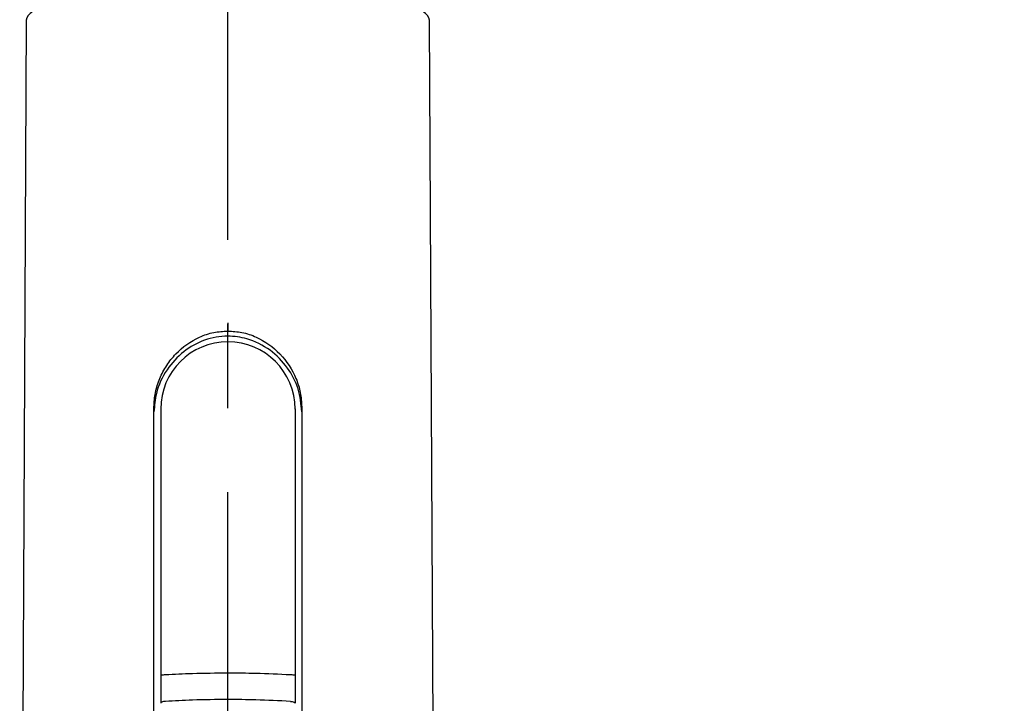
# Model space of a CAD drawing. Extents: x -1050 to 1050, y -742 to 742.
# Drawn here: x -602 to -529, y 186 to 237 of the extents above; entities that cross this region are included whole.
import ezdxf

# ---------------------------------------------------------------- set-up
doc = ezdxf.new("R2010")
doc.units = 0
doc.header["$LTSCALE"] = 25
doc.linetypes.add('CENTER', pattern=[2, 1.25, -0.25, 0.25, -0.25])
doc.layers.get('0').update_dxf_attribs({"linetype": 'CONTINUOUS'})
doc.layers.get('DEFPOINTS').update_dxf_attribs({"linetype": 'CONTINUOUS'})
doc.layers.add('351217', color=7, linetype='CONTINUOUS')
doc.layers.add('BALN', color=7, linetype='CONTINUOUS')
doc.styles.add('BIGFONT', font='ROMANS.shx', dxfattribs={"width": 0.833, "bigfont": 'bigfont.shx'})
doc.dimstyles.new('ITM', dxfattribs={"dimscale": 5, "dimtxt": 3, "dimasz": 1.5, "dimexe": 2, "dimexo": 0, "dimgap": 0.6, "dimtad": 3, "dimdec": 3, "dimdsep": 46, "dimtxsty": 'BIGFONT', "dimblk": 'OPEN', "dimblk1": 'OPEN', "dimblk2": 'OPEN', "dimcen": 0, "dimclrd": 4, "dimclre": 4, "dimclrt": 256, "dimadec": 3, "dimazin": 2, "dimtp": 495, "dimtfac": 1, "dimtdec": 3, "dimtmove": 0, "dimatfit": 3, "dimldrblk": 'OPEN', "dimfxl": 1, "dimarcsym": 0})

# ---------------------------------------------------------------- blocks, each defined once
blk = doc.blocks.new('_OPEN')
at = {"color": 0, "linetype": 'ByBlock'}
for p, q in [((-1, 0.1667), (0, 0)), ((0, 0), (-1, -0.1667)), ((0, 0), (-1, 0))]:
    blk.add_line(p, q, dxfattribs=at)
blk = doc.blocks.new('*D14')
at = {"layer": 'BALN', "color": 4, "lineweight": -2, "transparency": 16777216}
for p, q in [((-586.355, 239.414), (-586.355, 288.786)), ((-460.216, 104.879), (-460.216, 288.786)), ((-467.716, 278.786), (-578.855, 278.786))]:
    blk.add_line(p, q, dxfattribs=at)
at = {"layer": 'DEFPOINTS', "color": 0}
for p in [(-586.355, 278.786), (-586.355, 239.414), (-460.216, 104.879)]:
    blk.add_point(p, dxfattribs=at)
at = {"layer": 'BALN', "color": 4, "lineweight": -2, "transparency": 16777216, "xscale": 7.5, "yscale": 7.5, "zscale": 7.5, "rotation": 180}
blk.add_blockref('_OPEN', (-586.355, 278.786), dxfattribs=at)
at = {"layer": 'BALN', "color": 4, "lineweight": -2, "transparency": 16777216, "xscale": 7.5, "yscale": 7.5, "zscale": 7.5}
blk.add_blockref('_OPEN', (-460.216, 278.786), dxfattribs=at)
at = {"layer": 'BALN', "transparency": 16777216, "insert": (-523.285, 289.286), "char_height": 15, "attachment_point": 5, "style": 'BIGFONT'}
blk.add_mtext('（126）', dxfattribs=at)
blk = doc.blocks.new('*D16')
at = {"layer": 'BALN', "color": 4, "lineweight": -2, "transparency": 16777216}
for p, q in [((-586.355, 239.414), (-586.355, 255.532)), ((-499.16, 126.681), (-499.16, 255.532)), ((-578.855, 245.532), (-506.66, 245.532))]:
    blk.add_line(p, q, dxfattribs=at)
at = {"layer": 'DEFPOINTS', "color": 0}
for p in [(-499.16, 245.532), (-586.355, 239.414), (-499.16, 126.681)]:
    blk.add_point(p, dxfattribs=at)
at = {"layer": 'BALN', "color": 4, "lineweight": -2, "transparency": 16777216, "xscale": 7.5, "yscale": 7.5, "zscale": 7.5, "rotation": 180}
blk.add_blockref('_OPEN', (-586.355, 245.532), dxfattribs=at)
at = {"layer": 'BALN', "color": 4, "lineweight": -2, "transparency": 16777216, "xscale": 7.5, "yscale": 7.5, "zscale": 7.5}
blk.add_blockref('_OPEN', (-499.16, 245.532), dxfattribs=at)
at = {"layer": 'BALN', "color": 1, "transparency": 16777216, "insert": (-542.758, 256.032), "char_height": 15, "attachment_point": 5, "style": 'BIGFONT'}
blk.add_mtext('（87）', dxfattribs=at)
blk = doc.blocks.new('*D25')
at = {"layer": 'BALN', "color": 4, "lineweight": -2, "transparency": 16777216}
for p, q in [((-586.349, 351.181), (-305.185, 351.181)), ((-315.185, -37.319), (-315.185, 343.681)), ((-560.66, -44.819), (-305.185, -44.819))]:
    blk.add_line(p, q, dxfattribs=at)
at = {"layer": 'DEFPOINTS', "color": 0}
for p in [(-586.349, 351.181), (-315.185, 351.181), (-560.66, -44.819)]:
    blk.add_point(p, dxfattribs=at)
at = {"layer": 'BALN', "color": 4, "lineweight": -2, "transparency": 16777216, "xscale": 7.5, "yscale": 7.5, "zscale": 7.5}
for p, rotation in [((-315.185, 351.181), 90), ((-315.185, -44.819), 270)]:
    blk.add_blockref('_OPEN', p, dxfattribs=dict(at, rotation=rotation))
at = {"layer": 'BALN', "color": 1, "transparency": 16777216, "insert": (-325.685, 153.181), "char_height": 15, "attachment_point": 5, "rotation": 90, "style": 'BIGFONT'}
blk.add_mtext('（396）', dxfattribs=at)

msp = doc.modelspace()

# ---------------------------------------------------------------- linework, layer by layer
at = {"layer": '351217', "color": 2}
for p, q in [((-601.35443905, 236.82192146), (-601.84862682, 139.30331831)), ((-570.85016178, 139.30386119), (-571.3534534, 236.82191644)), ((-591.85443842, 163.89777673), (-591.85443842, 208.06360465)), ((-591.35443741, 207.90569006), (-591.35443741, 188.08955131)), ((-581.35443763, 207.90810563), (-581.35443763, 188.08952151)), ((-580.85443848, 208.06360465), (-580.85443848, 163.89777673)), ((-591.35443741, 188.33810268), (-591.35443741, 188.32426679)), ((-591.35443741, 188.33810268), (-591.35443741, 188.07571542)), ((-591.35443741, 188.07571542), (-591.35443741, 186.01624084)), ((-581.35443763, 188.07568562), (-581.35443763, 186.01619613))]:
    msp.add_line(p, q, dxfattribs=at)
at = {"layer": '351217', "color": 3}
msp.add_arc((-586.35443705, 207.90569006), 5, 0, 180, dxfattribs=at)
at = {"layer": '351217', "color": 2}
msp.add_ellipse((-586.35394622, 236.82192146), major_axis=(15.00049283, 0), ratio=0.1735560173, start_param=-0.0000019258, end_param=3.1415945794, dxfattribs=at)
for points, knots in [([(-586.35443845, 214.32721835), (-586.35443845, 214.25409104), (-586.35443845, 214.10783965), (-586.35443845, 213.91296742), (-586.35443845, 213.77323412), (-586.35443845, 213.73025172), (-586.35443845, 213.70876055)], [0, 0, 0, 0, 0.2796254459, 0.5592385055, 0.7796195371, 1, 1, 1, 1]), ([(-591.85443842, 208.06360465), (-591.83296961, 208.42021383), (-591.79004747, 209.13317492), (-591.45230501, 210.1856068), (-590.93785602, 211.16135088), (-590.02962355, 212.30831542), (-588.81131202, 213.17647687), (-587.42928103, 213.64281073), (-586.7061655, 213.68717941), (-586.35443845, 213.70876055)], [0, 0, 0, 0, 0.1261239064, 0.2521568188, 0.3780273968, 0.5035303872, 0.7520643544, 0.8794028476, 1, 1, 1, 1]), ([(-580.85443848, 207.70226639), (-580.90970975, 208.27409919), (-581.0201274, 209.41647277), (-581.87448118, 211.03520161), (-583.17342901, 212.37552943), (-584.76099572, 213.16546094), (-586.46806581, 213.40611283), (-588.12313545, 213.11506977), (-589.70966116, 212.22841417), (-590.97238292, 210.85318152), (-591.73270029, 209.2459758), (-591.81829007, 208.16064821), (-591.85443842, 207.70226639)], [0, 0, 0, 0, 0.1007548282, 0.2012820063, 0.3075684833, 0.4184642966, 0.4999985616, 0.6011970558, 0.7022164273, 0.8079408359, 0.9188849243, 1, 1, 1, 1]), ([(-586.35443845, 213.70876055), (-586.00271402, 213.68720169), (-585.27945043, 213.64286941), (-583.89726435, 213.17584883), (-582.37690406, 212.09599112), (-581.36589116, 210.53008577), (-580.91908844, 209.13310954), (-580.87599514, 208.42021659), (-580.85443848, 208.06360465)], [0, 0, 0, 0, 0.120739844, 0.2482816763, 0.4970638194, 0.7476222429, 0.8737525442, 1, 1, 1, 1])]:
    msp.add_open_spline(points, degree=3, knots=knots, dxfattribs=at)
at = {"layer": '351217', "color": 3}
for points, knots in [([(-591.00884595, 188.12745987), (-591.06281741, 188.12556012), (-591.17075941, 188.12176065), (-591.27955547, 188.11160357), (-591.34333157, 188.10058334), (-591.35073561, 188.09322851), (-591.35443741, 188.08955131)], [0, 0, 0, 0, 0.2797571087, 0.5595094325, 0.7797680502, 1, 1, 1, 1]), ([(-586.35443659, 188.25715958), (-587.23968622, 188.25019977), (-588.82083405, 188.23776884), (-590.34015787, 188.16117189), (-591.00884595, 188.12745987)], [0, 0, 0, 0, 0.5598778327, 1, 1, 1, 1]), ([(-581.70002723, 188.12745987), (-582.55390798, 188.16896474), (-584.07902176, 188.24309646), (-585.65903931, 188.2528617), (-586.35443659, 188.25715958)], [0, 0, 0, 0, 0.5598800297, 1, 1, 1, 1]), ([(-581.35443763, 188.08952151), (-581.35921487, 188.09370109), (-581.36876926, 188.10206016), (-581.44407287, 188.11330613), (-581.55490306, 188.12248209), (-581.6516534, 188.12580064), (-581.70002723, 188.12745987)], [0, 0, 0, 0, 0.2500025446, 0.5000008355, 0.7500073316, 1, 1, 1, 1]), ([(-591.00884595, 186.16101323), (-591.05721937, 186.15530657), (-591.1539642, 186.14389349), (-591.26481062, 186.11219173), (-591.34009921, 186.07336372), (-591.34965813, 186.04450537), (-591.35443741, 186.03007673)], [0, 0, 0, 0, 0.2500019547, 0.4999935781, 0.7500061382, 1, 1, 1, 1]), ([(-586.35443659, 186.29554091), (-587.23968586, 186.28832534), (-588.820832, 186.27543759), (-590.34015763, 186.19598295), (-591.00884595, 186.16101323)], [0, 0, 0, 0, 0.5598782056, 1, 1, 1, 1]), ([(-581.70002723, 186.16101323), (-582.55390781, 186.20406598), (-584.07902082, 186.28096234), (-585.65903921, 186.29108551), (-586.35443659, 186.29554091)], [0, 0, 0, 0, 0.5598802009, 1, 1, 1, 1]), ([(-581.70002723, 186.16101323), (-581.6516542, 186.15530188), (-581.55490932, 186.14387932), (-581.44407076, 186.112159), (-581.36876943, 186.07333628), (-581.35921494, 186.0444669), (-581.35443763, 186.03003202)], [0, 0, 0, 0, 0.2500042968, 0.5000025743, 0.7499981109, 1, 1, 1, 1])]:
    msp.add_open_spline(points, degree=3, knots=knots, dxfattribs=at)
at = {"layer": 'BALN', "color": 3, "linetype": 'CENTER'}
msp.add_line((-586.3547352, -379.5189282), (-586.3547352, 366.18118755), dxfattribs=at)

# ---------------------------------------------------------------- dimensions: what is measured, and where the dimension line sits
at = {"layer": 'BALN', "color": 4}
dim = msp.add_linear_dim(base=(-315.18479983, 351.18118851), p1=(-560.65979776, -44.81882011), p2=(-586.34937875, 351.18118851), angle=90, text='（396）', dimstyle='ITM', override={"dimdec": 8, "dimclrt": 1, "dimadec": 8}, dxfattribs=at)
dim.commit()
dim.dimension.update_dxf_attribs({"geometry": '*D25', "text_midpoint": (-315.18479983, 153.18118656), "dimtype": 160})
for base, p1, p2, text, override, picture, middle in [((-586.3547352, 278.78589991), (-460.21593567, 104.87869301), (-586.3547352, 239.41374288), '（<>）', {"dimdec": 0, "dimadec": 8}, '*D14', (-523.28533543, 278.78589991)), ((-499.16038388, 245.53231163), (-586.3547352, 239.41374288), (-499.16038388, 126.68104265), '（87）', {"dimdec": 1, "dimclrt": 1, "dimadec": 8}, '*D16', (-542.75755954, 245.53231163))]:
    dim = msp.add_linear_dim(base=base, p1=p1, p2=p2, text=text, dimstyle='ITM', override=override, dxfattribs=at)
    dim.commit()
    dim.dimension.update_dxf_attribs({"geometry": picture, "text_midpoint": middle, "dimtype": 160})

doc.saveas('drawing.dxf')
